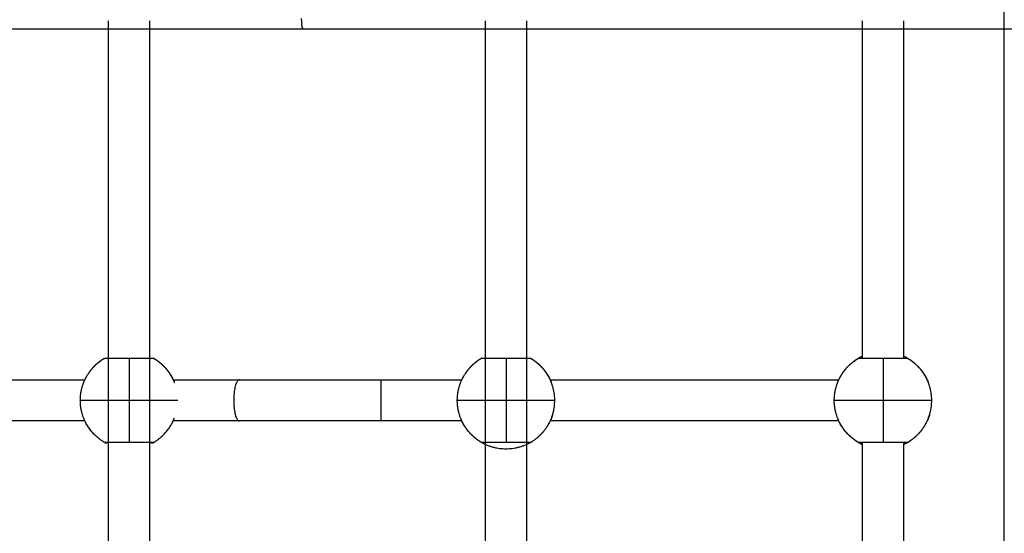
# Model space of a CAD drawing. Units: millimetres. Extents: x -5.5 to 11, y -0.1 to 14.8.
# Drawn here: x 4.7 to 5.1, y 4.8 to 5 of the extents above; entities that cross this region are included whole.
import ezdxf

# ---------------------------------------------------------------- set-up
doc = ezdxf.new("R2010")
doc.units = ezdxf.units.MM
doc.layers.add('DIASTASEIS', color=253, linetype='Continuous', lineweight=5)
doc.layers.add('Make2D$Visible$Curves', color=7, linetype='Continuous')
doc.layers.add('Make2D$Visible$Tangents', color=8, linetype='Continuous')
doc.styles.get("Standard").update_dxf_attribs({"font": 'ARIALN.TTF'})
doc.dimstyles.new('STANDARD_ACAD', dxfattribs={"dimtxt": 0.18, "dimasz": 0.15, "dimexe": 0.18, "dimexo": 0.0625, "dimgap": 0.09, "dimtad": 0, "dimtih": 1, "dimtoh": 1, "dimzin": 0, "dimdsep": 46, "dimtxsty": 'Standard', "dimblk": 'OBLIQUE', "dimcen": 0.09, "dimadec": 0, "dimazin": 0, "dimtfac": 1, "dimtofl": 0, "dimtmove": 0, "dimatfit": 3, "dimfxl": 1, "dimtolj": 1, "dimtzin": 0, "dimarcsym": 0})

# ---------------------------------------------------------------- blocks, each defined once
blk = doc.blocks.new('_Oblique')
at = {"color": 0, "linetype": 'ByBlock', "lineweight": -2}
blk.add_line((-0.5, -0.5), (0.5, 0.5), dxfattribs=at)
blk = doc.blocks.new('*D32')
at = {"layer": 'Defpoints', "color": 0}
for p in [(10.2783, 7.49729), (0.04258, 4.59851), (10.2783, 4.18801)]:
    blk.add_point(p, dxfattribs=at)
at = {"layer": 'DIASTASEIS', "color": 0, "lineweight": -2}
for p, q in [((0.04258, 4.66101), (0.04258, 7.67729)), ((10.2783, 4.25051), (10.2783, 7.67729)), ((0.04258, 7.49729), (4.82856, 7.49729)), ((10.2783, 7.49729), (5.49232, 7.49729))]:
    blk.add_line(p, q, dxfattribs=at)
at = {"layer": 'DIASTASEIS', "color": 0, "linetype": 'ByBlock', "lineweight": -2, "xscale": 0.15, "yscale": 0.15, "zscale": 0.15, "rotation": 180}
blk.add_blockref('_Oblique', (0.04258, 7.49729), dxfattribs=at)
at = {"layer": 'DIASTASEIS', "color": 0, "linetype": 'ByBlock', "lineweight": -2, "xscale": 0.15, "yscale": 0.15, "zscale": 0.15}
blk.add_blockref('_Oblique', (10.2783, 7.49729), dxfattribs=at)
at = {"layer": 'DIASTASEIS', "color": 0, "insert": (5.16044, 7.49729), "char_height": 0.18, "attachment_point": 5}
blk.add_mtext('\\A1;\\A1;10.20', dxfattribs=at)
blk = doc.blocks.new('*D34')
at = {"layer": 'Defpoints', "color": 0}
for p in [(1.54258, 5.80711), (1.54258, 4.22051), (8.2783, 4.18801)]:
    blk.add_point(p, dxfattribs=at)
at = {"layer": 'DIASTASEIS', "color": 0, "lineweight": -2}
for p, q in [((1.54258, 4.28301), (1.54258, 5.98711)), ((8.2783, 4.25051), (8.2783, 5.98711)), ((1.54258, 5.80711), (4.62853, 5.80711)), ((8.2783, 5.80711), (5.19235, 5.80711))]:
    blk.add_line(p, q, dxfattribs=at)
at = {"layer": 'DIASTASEIS', "color": 0, "linetype": 'ByBlock', "lineweight": -2, "xscale": 0.15, "yscale": 0.15, "zscale": 0.15, "rotation": 180}
blk.add_blockref('_Oblique', (1.54258, 5.80711), dxfattribs=at)
at = {"layer": 'DIASTASEIS', "color": 0, "linetype": 'ByBlock', "lineweight": -2, "xscale": 0.15, "yscale": 0.15, "zscale": 0.15}
blk.add_blockref('_Oblique', (8.2783, 5.80711), dxfattribs=at)
at = {"layer": 'DIASTASEIS', "color": 0, "insert": (4.91044, 5.80711), "char_height": 0.18, "attachment_point": 5}
blk.add_mtext('\\A1;\\A1;6.70', dxfattribs=at)
blk = doc.blocks.new('*D35')
at = {"layer": 'Defpoints', "color": 0}
for p in [(2.53219, 5.26213), (1.15658, 2), (5.39805, 2)]:
    blk.add_point(p, dxfattribs=at)
at = {"layer": 'DIASTASEIS', "color": 0, "lineweight": -2}
for p, q in [((2.46969, 5.26213), (0.97658, 5.26213)), ((1.15658, 5.26213), (1.15658, 3.81297)), ((1.15658, 2), (1.15658, 3.44916)), ((5.33555, 2), (0.97658, 2))]:
    blk.add_line(p, q, dxfattribs=at)
at = {"layer": 'DIASTASEIS', "color": 0, "linetype": 'ByBlock', "lineweight": -2, "xscale": 0.15, "yscale": 0.15, "zscale": 0.15}
for p, rotation in [((1.15658, 5.26213), 90), ((1.15658, 2), 270)]:
    blk.add_blockref('_Oblique', p, dxfattribs=dict(at, rotation=rotation))
at = {"layer": 'DIASTASEIS', "color": 0, "insert": (1.15658, 3.63106), "char_height": 0.18, "attachment_point": 5}
blk.add_mtext('\\A1;\\A1;3.30', dxfattribs=at)
blk = doc.blocks.new('KATOPSH_S097')
at = {"layer": 'Make2D$Visible$Curves', "color": 0, "lineweight": -3}
for points, degree in [([(2700.39426, 6997.66276), (2700.39426, 6998.2372), (2700.39426, 6998.81164)], 2), ([(2700.045, 6998.25021), (2700.045, 6998.43973), (2700.045, 6998.62924)], 2), ([(2700.061, 6998.62924), (2700.061, 6998.43973), (2700.061, 6998.25021)], 2), ([(2700.192, 6998.0027), (2700.192, 6998.31597), (2700.192, 6998.62924)], 2), ([(2700.208, 6998.62924), (2700.208, 6998.31597), (2700.208, 6998.0027)], 2), ([(2700.339, 6998.49771), (2700.339, 6998.56348), (2700.339, 6998.62924)], 2), ([(2700.355, 6998.62924), (2700.355, 6998.56348), (2700.355, 6998.49771)], 2), ([(2699.61482, 6998.62624), (2699.86784, 6998.62624), (2700.12086, 6998.62624)], 2), ([(2700.12086, 6998.62624), (2700.30743, 6998.62624), (2700.494, 6998.62624)], 2), ([(2699.92323, 6998.48925), (2699.96074, 6998.48925), (2699.99825, 6998.48925), (2700.03576, 6998.48925)], 3), ([(2700.07023, 6998.48925), (2700.07883, 6998.48925), (2700.08742, 6998.48925), (2700.09602, 6998.48925)], 3), ([(2700.15119, 6998.48925), (2700.16171, 6998.48925), (2700.17224, 6998.48925), (2700.18277, 6998.48925)], 3), ([(2700.21723, 6998.48925), (2700.25474, 6998.48925), (2700.29225, 6998.48925), (2700.32976, 6998.48925)], 3), ([(2700.36423, 6998.48925), (2700.36423, 6998.48925), (2700.36423, 6998.48925), (2700.36423, 6998.48925)], 3), ([(2700.03577, 6998.47325), (2699.99825, 6998.47325), (2699.96074, 6998.47325), (2699.92323, 6998.47325)], 3), ([(2700.09602, 6998.47325), (2700.08742, 6998.47325), (2700.07883, 6998.47325), (2700.07023, 6998.47325)], 3), ([(2700.18277, 6998.47325), (2700.17224, 6998.47325), (2700.16171, 6998.47325), (2700.15119, 6998.47325)], 3), ([(2700.32977, 6998.47325), (2700.29225, 6998.47325), (2700.25474, 6998.47325), (2700.21723, 6998.47325)], 3), ([(2700.0435, 6998.4648), (2700.0435, 6998.4648), (2700.04353, 6998.46477), (2700.0436, 6998.46473)], 3), ([(2700.0436, 6998.46473), (2700.04361, 6998.46473), (2700.04362, 6998.46473), (2700.04363, 6998.46472)], 3), ([(2700.06237, 6998.46472), (2700.06237, 6998.46472), (2700.06238, 6998.46473), (2700.06239, 6998.46473)], 3), ([(2700.06239, 6998.46473), (2700.06246, 6998.46477), (2700.0625, 6998.4648), (2700.0625, 6998.4648)], 3), ([(2700.339, 6998.25021), (2700.339, 6998.3575), (2700.339, 6998.4648)], 2), ([(2700.355, 6998.4648), (2700.355, 6998.41938), (2700.355, 6998.37396)], 2)]:
    blk.add_open_spline(points, degree=degree, dxfattribs=at)
for points, degree, knots in [([(2700.12086, 6998.62624), (2700.12078, 6998.62624), (2700.12069, 6998.62637), (2700.1206, 6998.62661), (2700.12045, 6998.62733), (2700.12035, 6998.62839), (2700.12032, 6998.62899), (2700.1203, 6998.62962), (2700.1203, 6998.63024)], 5, [4.712389, 4.712389, 4.712389, 4.712389, 4.712389, 4.712389, 5.497787, 5.497787, 5.497787, 6.283185, 6.283185, 6.283185, 6.283185, 6.283185, 6.283185]), ([(2700.339, 6998.49848), (2700.33889, 6998.49843), (2700.33879, 6998.49838), (2700.33854, 6998.49826), (2700.3384, 6998.49819), (2700.33815, 6998.49806), (2700.33804, 6998.49801), (2700.33785, 6998.4979), (2700.33777, 6998.49786), (2700.33757, 6998.49774), (2700.3375, 6998.4977), (2700.3375, 6998.4977)], 3, [-5.236142, -5.236142, -5.236142, -5.236142, -4.632305, -4.632305, -3.705844, -3.705844, -2.779383, -2.779383, -1.852922, -1.852922, 0, 0, 0, 0]), ([(2700.3565, 6998.4977), (2700.3565, 6998.4977), (2700.35643, 6998.49774), (2700.35617, 6998.49789), (2700.35597, 6998.498), (2700.35552, 6998.49823), (2700.35528, 6998.49835), (2700.355, 6998.49848)], 3, [-29.646752, -29.646752, -29.646752, -29.646752, -27.79383, -27.79383, -25.940908, -25.940908, -24.411081, -24.411081, -24.411081, -24.411081]), ([(2700.03557, 6998.48883), (2700.03561, 6998.48891), (2700.03565, 6998.48899), (2700.03576, 6998.48924), (2700.03584, 6998.48941), (2700.03599, 6998.48971), (2700.03606, 6998.48985), (2700.03618, 6998.4901), (2700.03624, 6998.49021), (2700.03635, 6998.4904), (2700.03639, 6998.49048), (2700.0365, 6998.49068), (2700.03654, 6998.49075), (2700.03654, 6998.49075)], 3, [-5.971647, -5.971647, -5.971647, -5.971647, -5.557683, -5.557683, -4.631403, -4.631403, -3.705122, -3.705122, -2.778842, -2.778842, -1.852561, -1.852561, 0, 0, 0, 0]), ([(2700.06952, 6998.49063), (2700.06953, 6998.4906), (2700.06955, 6998.49058), (2700.06964, 6998.49042), (2700.06975, 6998.49022), (2700.06996, 6998.48982), (2700.07004, 6998.48965), (2700.07013, 6998.48946)], 3, [-13.392429, -13.392429, -13.392429, -13.392429, -12.972993, -12.972993, -11.119709, -11.119709, -9.991244, -9.991244, -9.991244, -9.991244]), ([(2700.18257, 6998.48883), (2700.18261, 6998.48891), (2700.18265, 6998.48899), (2700.18276, 6998.48924), (2700.18284, 6998.48941), (2700.18299, 6998.48971), (2700.18306, 6998.48985), (2700.18318, 6998.4901), (2700.18324, 6998.49021), (2700.18335, 6998.4904), (2700.18339, 6998.49048), (2700.1835, 6998.49068), (2700.18354, 6998.49075), (2700.18354, 6998.49075)], 3, [-5.971647, -5.971647, -5.971647, -5.971647, -5.557683, -5.557683, -4.631403, -4.631403, -3.705122, -3.705122, -2.778842, -2.778842, -1.852561, -1.852561, 0, 0, 0, 0]), ([(2700.21652, 6998.49063), (2700.21653, 6998.4906), (2700.21655, 6998.49058), (2700.21664, 6998.49042), (2700.21675, 6998.49022), (2700.21696, 6998.48982), (2700.21704, 6998.48965), (2700.21713, 6998.48946)], 3, [-13.392429, -13.392429, -13.392429, -13.392429, -12.972993, -12.972993, -11.119709, -11.119709, -9.991244, -9.991244, -9.991244, -9.991244]), ([(2700.32957, 6998.48883), (2700.32961, 6998.48891), (2700.32965, 6998.48899), (2700.32976, 6998.48924), (2700.32984, 6998.48941), (2700.32999, 6998.48971), (2700.33006, 6998.48985), (2700.33018, 6998.4901), (2700.33024, 6998.49021), (2700.33035, 6998.4904), (2700.33039, 6998.49048), (2700.3305, 6998.49068), (2700.33054, 6998.49075), (2700.33054, 6998.49075)], 3, [-5.971647, -5.971647, -5.971647, -5.971647, -5.557683, -5.557683, -4.631403, -4.631403, -3.705122, -3.705122, -2.778842, -2.778842, -1.852561, -1.852561, 0, 0, 0, 0]), ([(2700.36352, 6998.49063), (2700.36353, 6998.4906), (2700.36355, 6998.49058), (2700.36364, 6998.49042), (2700.36375, 6998.49022), (2700.36396, 6998.48982), (2700.36404, 6998.48965), (2700.36413, 6998.48946)], 3, [-13.392429, -13.392429, -13.392429, -13.392429, -12.972993, -12.972993, -11.119709, -11.119709, -9.991244, -9.991244, -9.991244, -9.991244]), ([(2700.09602, 6998.48925), (2700.10049, 6998.48925), (2700.10501, 6998.48925), (2700.10956, 6998.48925), (2700.11412, 6998.48925), (2700.11871, 6998.48925), (2700.12333, 6998.48925), (2700.12795, 6998.48925), (2700.13259, 6998.48925), (2700.13724, 6998.48925), (2700.14188, 6998.48925), (2700.14653, 6998.48925), (2700.15119, 6998.48925)], 3, [0, 0, 0, 0, 13.958815, 13.958815, 13.958815, 27.951794, 27.951794, 27.951794, 41.944791, 41.944791, 41.944791, 55.903634, 55.903634, 55.903634, 55.903634]), ([(2700.21811, 6998.47552), (2700.21801, 6998.4752), (2700.21791, 6998.4749), (2700.21764, 6998.47417), (2700.21747, 6998.47378), (2700.21723, 6998.47325), (2700.21716, 6998.47309), (2700.21701, 6998.47279), (2700.21694, 6998.47265), (2700.21681, 6998.4724), (2700.21675, 6998.47229), (2700.21665, 6998.4721), (2700.2166, 6998.47201), (2700.21649, 6998.47181), (2700.21645, 6998.47175), (2700.21645, 6998.47175)], 3, [-8.627933, -8.627933, -8.627933, -8.627933, -7.410244, -7.410244, -5.557683, -5.557683, -4.631403, -4.631403, -3.705122, -3.705122, -2.778842, -2.778842, -1.852561, -1.852561, 0, 0, 0, 0]), ([(2700.36511, 6998.47552), (2700.36501, 6998.4752), (2700.36491, 6998.4749), (2700.36464, 6998.47417), (2700.36447, 6998.47378), (2700.36423, 6998.47325), (2700.36416, 6998.47309), (2700.36401, 6998.47279), (2700.36394, 6998.47265), (2700.36381, 6998.4724), (2700.36375, 6998.47229), (2700.36365, 6998.4721), (2700.3636, 6998.47201), (2700.36349, 6998.47181), (2700.36345, 6998.47175), (2700.36345, 6998.47175)], 3, [-8.627933, -8.627933, -8.627933, -8.627933, -7.410244, -7.410244, -5.557683, -5.557683, -4.631403, -4.631403, -3.705122, -3.705122, -2.778842, -2.778842, -1.852561, -1.852561, 0, 0, 0, 0]), ([(2700.03682, 6998.47129), (2700.03678, 6998.47134), (2700.03675, 6998.4714), (2700.03665, 6998.47157), (2700.03655, 6998.47175)], 2, [51.89027, 51.89027, 51.89027, 52.0887593, 52.0887593, 52.7173749, 52.7173749, 52.7173749]), ([(2700.15119, 6998.47325), (2700.14653, 6998.47325), (2700.14188, 6998.47325), (2700.13724, 6998.47325), (2700.13259, 6998.47325), (2700.12795, 6998.47325), (2700.12333, 6998.47325), (2700.11871, 6998.47325), (2700.11412, 6998.47325), (2700.10956, 6998.47325), (2700.10501, 6998.47325), (2700.10049, 6998.47325), (2700.09602, 6998.47325)], 3, [0, 0, 0, 0, 13.958843, 13.958843, 13.958843, 27.95184, 27.95184, 27.95184, 41.944819, 41.944819, 41.944819, 55.903634, 55.903634, 55.903634, 55.903634]), ([(2700.18354, 6998.47175), (2700.18354, 6998.47175), (2700.1835, 6998.47182), (2700.18336, 6998.47208), (2700.18325, 6998.47227), (2700.18299, 6998.47277), (2700.18284, 6998.47308), (2700.18257, 6998.47368), (2700.18245, 6998.47396), (2700.18233, 6998.47426)], 3, [-14.826278, -14.826278, -14.826278, -14.826278, -12.972993, -12.972993, -11.119709, -11.119709, -9.266424, -9.266424, -7.937186, -7.937186, -7.937186, -7.937186]), ([(2700.33054, 6998.47175), (2700.33054, 6998.47175), (2700.3305, 6998.47182), (2700.33036, 6998.47208), (2700.33025, 6998.47227), (2700.32999, 6998.47277), (2700.32984, 6998.47308), (2700.32957, 6998.47368), (2700.32945, 6998.47396), (2700.32933, 6998.47426)], 3, [-14.826278, -14.826278, -14.826278, -14.826278, -12.972993, -12.972993, -11.119709, -11.119709, -9.266424, -9.266424, -7.936444, -7.936444, -7.936444, -7.936444]), ([(2700.33082, 6998.47129), (2700.33078, 6998.47134), (2700.33075, 6998.4714), (2700.33065, 6998.47157), (2700.33055, 6998.47175)], 2, [51.8918495, 51.8918495, 51.8918495, 52.0887593, 52.0887593, 52.7173749, 52.7173749, 52.7173749]), ([(2700.03717, 6998.47074), (2700.03713, 6998.47079), (2700.0371, 6998.47085), (2700.03706, 6998.47091), (2700.03702, 6998.47096)], 2, [50.8785806, 50.8785806, 50.8785806, 51.0887593, 51.0887593, 51.2943724, 51.2943724, 51.2943724]), ([(2700.03755, 6998.47019), (2700.0375, 6998.47025), (2700.03746, 6998.47031), (2700.03742, 6998.47037), (2700.03738, 6998.47043)], 2, [49.8654985, 49.8654985, 49.8654985, 50.0887593, 50.0887593, 50.3069668, 50.3069668, 50.3069668]), ([(2700.03794, 6998.46966), (2700.03789, 6998.46972), (2700.03784, 6998.46979), (2700.0378, 6998.46985), (2700.03776, 6998.46991)], 2, [48.851947, 48.851947, 48.851947, 49.0887593, 49.0887593, 49.3200087, 49.3200087, 49.3200087]), ([(2700.03835, 6998.46915), (2700.0383, 6998.46921), (2700.03825, 6998.46927), (2700.0382, 6998.46933), (2700.03815, 6998.4694)], 2, [47.8374583, 47.8374583, 47.8374583, 48.0887593, 48.0887593, 48.3335957, 48.3335957, 48.3335957]), ([(2700.03879, 6998.46864), (2700.03873, 6998.46871), (2700.03867, 6998.46877), (2700.03861, 6998.46884), (2700.03856, 6998.4689)], 2, [46.8221423, 46.8221423, 46.8221423, 47.0887593, 47.0887593, 47.3478494, 47.3478494, 47.3478494]), ([(2700.03924, 6998.46815), (2700.03917, 6998.46822), (2700.03911, 6998.46828), (2700.03905, 6998.46835), (2700.03899, 6998.46842)], 2, [45.8057905, 45.8057905, 45.8057905, 46.0887593, 46.0887593, 46.3629261, 46.3629261, 46.3629261]), ([(2700.33117, 6998.47074), (2700.33113, 6998.47079), (2700.3311, 6998.47085), (2700.33106, 6998.47091), (2700.33102, 6998.47096)], 2, [50.879033, 50.879033, 50.879033, 51.0887593, 51.0887593, 51.2943724, 51.2943724, 51.2943724]), ([(2700.33155, 6998.47019), (2700.3315, 6998.47025), (2700.33146, 6998.47031), (2700.33142, 6998.47037), (2700.33138, 6998.47043)], 2, [49.8657647, 49.8657647, 49.8657647, 50.0887593, 50.0887593, 50.3069668, 50.3069668, 50.3069668]), ([(2700.33194, 6998.46966), (2700.33189, 6998.46972), (2700.33184, 6998.46979), (2700.3318, 6998.46985), (2700.33176, 6998.46991)], 2, [48.851947, 48.851947, 48.851947, 49.0887593, 49.0887593, 49.3200087, 49.3200087, 49.3200087]), ([(2700.33235, 6998.46915), (2700.3323, 6998.46921), (2700.33225, 6998.46927), (2700.3322, 6998.46933), (2700.33215, 6998.4694)], 2, [47.8374583, 47.8374583, 47.8374583, 48.0887593, 48.0887593, 48.3335957, 48.3335957, 48.3335957]), ([(2700.33279, 6998.46864), (2700.33273, 6998.46871), (2700.33267, 6998.46877), (2700.33261, 6998.46884), (2700.33256, 6998.4689)], 2, [46.8221423, 46.8221423, 46.8221423, 47.0887593, 47.0887593, 47.3478494, 47.3478494, 47.3478494]), ([(2700.33324, 6998.46815), (2700.33317, 6998.46822), (2700.33311, 6998.46828), (2700.33305, 6998.46835), (2700.33299, 6998.46842)], 2, [45.8057905, 45.8057905, 45.8057905, 46.0887593, 46.0887593, 46.3629261, 46.3629261, 46.3629261]), ([(2700.33356, 6998.46781), (2700.33356, 6998.46781), (2700.33356, 6998.46781), (2700.3335, 6998.46788), (2700.33343, 6998.46795)], 2, [45.0887431, 45.0887431, 45.0887431, 45.0887593, 45.0887593, 45.3790343, 45.3790343, 45.3790343]), ([(2700.3375, 6998.4648), (2700.3375, 6998.4648), (2700.33757, 6998.46476), (2700.33783, 6998.46461), (2700.33802, 6998.4645), (2700.33848, 6998.46426), (2700.33872, 6998.46414), (2700.339, 6998.46401)], 3, [-29.646752, -29.646752, -29.646752, -29.646752, -27.79383, -27.79383, -25.940908, -25.940908, -24.403597, -24.403597, -24.403597, -24.403597]), ([(2700.355, 6998.46402), (2700.35511, 6998.46407), (2700.35521, 6998.46412), (2700.35546, 6998.46424), (2700.3556, 6998.46431), (2700.35584, 6998.46443), (2700.35596, 6998.46449), (2700.35615, 6998.4646), (2700.35623, 6998.46464), (2700.35643, 6998.46476), (2700.3565, 6998.4648), (2700.3565, 6998.4648)], 3, [-5.228477, -5.228477, -5.228477, -5.228477, -4.632305, -4.632305, -3.705844, -3.705844, -2.779383, -2.779383, -1.852922, -1.852922, 0, 0, 0, 0])]:
    blk.add_open_spline(points, degree=degree, knots=knots, dxfattribs=at)
for points, weights in [([(2700.33054, 6998.49075), (2700.33355, 6998.49595), (2700.339, 6998.49848)], [1, 0.921865802374, 0.934867581435]), ([(2700.36057, 6998.49455), (2700.35814, 6998.49702), (2700.355, 6998.49848)], [0.950444745873, 0.927341574143, 0.934857677157]), ([(2700.03654, 6998.49075), (2700.03909, 6998.49516), (2700.0435, 6998.49771)], [1, 0.932964977567, 0.933012735893]), ([(2700.0435, 6998.4977), (2700.0435, 6998.49771), (2700.053, 6998.49771)], [1, 0.707263620881, 1]), ([(2700.053, 6998.49771), (2700.06249, 6998.49771), (2700.0625, 6998.4977)], [1, 0.707263620881, 1]), ([(2700.06657, 6998.49455), (2700.06474, 6998.49641), (2700.06249, 6998.4977)], [0.950444745874, 0.932989767315, 0.933012732066]), ([(2700.07066, 6998.48824), (2700.06922, 6998.4919), (2700.06643, 6998.49469)], [1, 0.966154527652, 0.973493254174]), ([(2700.06701, 6998.49408), (2700.06689, 6998.49421), (2700.06676, 6998.49435)], [0.955146164339, 0.953734453987, 0.952412784953]), ([(2700.18354, 6998.49075), (2700.18609, 6998.49516), (2700.1905, 6998.49771)], [1, 0.9329648427, 0.933012736085]), ([(2700.1905, 6998.4977), (2700.1905, 6998.49771), (2700.2, 6998.49771)], [1, 0.707263620881, 1]), ([(2700.2, 6998.49771), (2700.20949, 6998.49771), (2700.2095, 6998.4977)], [1, 0.707263620881, 1]), ([(2700.21357, 6998.49455), (2700.21175, 6998.49641), (2700.20949, 6998.4977)], [0.950448798241, 0.9329907008, 0.933012729653]), ([(2700.21766, 6998.48824), (2700.21622, 6998.4919), (2700.21343, 6998.49469)], [1, 0.966154527652, 0.973493254174]), ([(2700.21401, 6998.49408), (2700.21389, 6998.49421), (2700.21376, 6998.49435)], [0.955146685239, 0.95373469782, 0.952412784946]), ([(2700.3375, 6998.4977), (2700.3375, 6998.49771), (2700.347, 6998.49771)], [1, 0.707263620881, 1]), ([(2700.347, 6998.49771), (2700.35649, 6998.49771), (2700.3565, 6998.4977)], [1, 0.707263620881, 1]), ([(2700.36466, 6998.48824), (2700.36322, 6998.4919), (2700.36043, 6998.49469)], [1, 0.966154527652, 0.973493254174]), ([(2700.36101, 6998.49408), (2700.36089, 6998.49421), (2700.36076, 6998.49435)], [0.955146165626, 0.953734454597, 0.952412784966]), ([(2700.06744, 6998.4936), (2700.06732, 6998.49373), (2700.06721, 6998.49386)], [0.960439022872, 0.958949429084, 0.957540738953]), ([(2700.06785, 6998.4931), (2700.06775, 6998.49323), (2700.06764, 6998.49335)], [0.966331681921, 0.964775096163, 0.963291230494]), ([(2700.06824, 6998.49259), (2700.06815, 6998.49271), (2700.06806, 6998.49283)], [0.972832499439, 0.97121974924, 0.969672317384]), ([(2700.06862, 6998.49207), (2700.06853, 6998.49219), (2700.06845, 6998.4923)], [0.979951709823, 0.978292677065, 0.976692281884]), ([(2700.06897, 6998.49153), (2700.0689, 6998.49165), (2700.06882, 6998.49176)], [0.987692638192, 0.985999927238, 0.984359617046]), ([(2700.06945, 6998.49075), (2700.06932, 6998.49098), (2700.06918, 6998.49121)], [1, 0.996235745006, 0.992683016914]), ([(2700.21444, 6998.4936), (2700.21432, 6998.49373), (2700.21421, 6998.49386)], [0.960439024924, 0.958949430055, 0.957540738953]), ([(2700.21485, 6998.4931), (2700.21475, 6998.49323), (2700.21464, 6998.49335)], [0.966337166418, 0.964777710193, 0.963291230495]), ([(2700.21524, 6998.49259), (2700.21515, 6998.49271), (2700.21506, 6998.49283)], [0.972832498753, 0.971219748911, 0.969672317385]), ([(2700.21562, 6998.49207), (2700.21553, 6998.49219), (2700.21545, 6998.4923)], [0.979949861575, 0.978291785601, 0.976692281896]), ([(2700.21597, 6998.49153), (2700.2159, 6998.49165), (2700.21582, 6998.49176)], [0.987695195601, 0.986001166344, 0.984359617047]), ([(2700.21645, 6998.49075), (2700.21632, 6998.49098), (2700.21618, 6998.49121)], [1, 0.996235745007, 0.992683016916]), ([(2700.36144, 6998.4936), (2700.36132, 6998.49373), (2700.36121, 6998.49386)], [0.960439023966, 0.958949429601, 0.957540738953]), ([(2700.36185, 6998.4931), (2700.36175, 6998.49323), (2700.36164, 6998.49335)], [0.966331681245, 0.964775095841, 0.963291230494]), ([(2700.36224, 6998.49259), (2700.36215, 6998.49271), (2700.36206, 6998.49283)], [0.972834014284, 0.971220475972, 0.969672317371]), ([(2700.36262, 6998.49207), (2700.36253, 6998.49219), (2700.36245, 6998.4923)], [0.979949862157, 0.978291785872, 0.976692281878]), ([(2700.36297, 6998.49153), (2700.3629, 6998.49165), (2700.36282, 6998.49176)], [0.987692180601, 0.985999705524, 0.984359617046]), ([(2700.36345, 6998.49075), (2700.36332, 6998.49098), (2700.36318, 6998.49121)], [1, 0.996235745007, 0.992683016915]), ([(2700.36345, 6998.49075), (2700.36345, 6998.49075), (2700.36345, 6998.49075)], [0.992304273022, 0.996100206941, 1]), ([(2700.034, 6998.48125), (2700.034, 6998.4852), (2700.03557, 6998.48883)], [1, 0.979043890298, 1]), ([(2700.181, 6998.48125), (2700.181, 6998.4852), (2700.18257, 6998.48883)], [1, 0.979043890298, 1]), ([(2700.219, 6998.48125), (2700.219, 6998.48487), (2700.21766, 6998.48824)], [1, 0.982290257781, 1]), ([(2700.328, 6998.48125), (2700.328, 6998.4852), (2700.32957, 6998.48883)], [1, 0.979043890298, 1]), ([(2700.366, 6998.48125), (2700.366, 6998.48487), (2700.36466, 6998.48824)], [1, 0.982290257781, 1]), ([(2700.03533, 6998.47426), (2700.034, 6998.47763), (2700.034, 6998.48125)], [1, 0.982290257781, 1]), ([(2700.18233, 6998.47426), (2700.181, 6998.47763), (2700.181, 6998.48125)], [1, 0.982290257781, 1]), ([(2700.2095, 6998.4648), (2700.219, 6998.47028), (2700.219, 6998.48125)], [1, 0.866025403784, 1]), ([(2700.32933, 6998.47426), (2700.328, 6998.47763), (2700.328, 6998.48125)], [1, 0.982290257781, 1]), ([(2700.3565, 6998.4648), (2700.366, 6998.47028), (2700.366, 6998.48125)], [1, 0.866025403784, 1]), ([(2700.0435, 6998.4648), (2700.03777, 6998.4681), (2700.03533, 6998.47426)], [1, 0.944371092318, 1]), ([(2700.03654, 6998.47175), (2700.03654, 6998.47175), (2700.03654, 6998.47175)], [0.989296314593, 0.994546588206, 1]), ([(2700.03956, 6998.46781), (2700.03779, 6998.46958), (2700.03654, 6998.47175)], [0.949183778855, 0.965925567966, 1]), ([(2700.0625, 6998.4648), (2700.06823, 6998.4681), (2700.07066, 6998.47426)], [1, 0.944371092318, 1]), ([(2700.1905, 6998.4648), (2700.18477, 6998.4681), (2700.18233, 6998.47426)], [1, 0.944371092318, 1]), ([(2700.2, 6998.46225), (2700.18903, 6998.46225), (2700.18354, 6998.47175)], [1, 0.866025403784, 1]), ([(2700.21645, 6998.47175), (2700.21097, 6998.46225), (2700.2, 6998.46225)], [1, 0.866025403784, 1]), ([(2700.3375, 6998.4648), (2700.33177, 6998.4681), (2700.32933, 6998.47426)], [1, 0.944371092318, 1]), ([(2700.33054, 6998.47175), (2700.33054, 6998.47175), (2700.33054, 6998.47175)], [0.989296314556, 0.992852543021, 0.996501969571]), ([(2700.339, 6998.46401), (2700.33355, 6998.46654), (2700.33054, 6998.47175)], [0.934867251183, 0.921866794742, 1]), ([(2700.36345, 6998.47175), (2700.36045, 6998.46654), (2700.355, 6998.46401)], [1, 0.921895790256, 0.934857614701]), ([(2700.36345, 6998.47175), (2700.36345, 6998.47175), (2700.36345, 6998.47175)], [1, 0.994525408462, 0.989255492037]), ([(2700.053, 6998.4648), (2700.0435, 6998.4648), (2700.0435, 6998.4648)], [1, 0.707106781187, 1]), ([(2700.0625, 6998.4648), (2700.0625, 6998.4648), (2700.053, 6998.4648)], [1, 0.707106781187, 1]), ([(2700.2, 6998.4648), (2700.1905, 6998.4648), (2700.1905, 6998.4648)], [1, 0.707106781187, 1]), ([(2700.2095, 6998.4648), (2700.2095, 6998.4648), (2700.2, 6998.4648)], [1, 0.707106781187, 1]), ([(2700.347, 6998.4648), (2700.3375, 6998.4648), (2700.3375, 6998.4648)], [1, 0.707106781187, 1]), ([(2700.3565, 6998.4648), (2700.3565, 6998.4648), (2700.347, 6998.4648)], [1, 0.707106781187, 1])]:
    blk.add_rational_spline(points, weights, degree=2, dxfattribs=at)
for points, weights, knots in [([(2700.03557, 6998.48883), (2700.03701, 6998.49213), (2700.03956, 6998.49469), (2700.04133, 6998.49645), (2700.0435, 6998.4977)], [0.884317348472, 0.853553390593, 0.853553390593, 0.853553390593, 0.868347508908], [7.879283, 7.879283, 7.879283, 15.050556, 15.050556, 20.017971, 20.017971, 20.017971]), ([(2700.0625, 6998.4977), (2700.06466, 6998.49645), (2700.06643, 6998.49469), (2700.06666, 6998.49445), (2700.06689, 6998.49421), (2700.06711, 6998.49397), (2700.06733, 6998.49373), (2700.06754, 6998.49348), (2700.06775, 6998.49323), (2700.06795, 6998.49297), (2700.06815, 6998.49271), (2700.06834, 6998.49245), (2700.06854, 6998.49219), (2700.06872, 6998.49192), (2700.0689, 6998.49165), (2700.06907, 6998.49137), (2700.06925, 6998.4911), (2700.06941, 6998.49082), (2700.06957, 6998.49054), (2700.06972, 6998.49026), (2700.06988, 6998.48998), (2700.07002, 6998.48969), (2700.07016, 6998.4894), (2700.07029, 6998.48912), (2700.07042, 6998.48883), (2700.07054, 6998.48854), (2700.07066, 6998.48824)], [0.868255399353, 0.853462850318, 0.853462850318, 0.853462850318, 0.853462850318, 0.853462850318, 0.853462850318, 0.853462850318, 0.853462850318, 0.853462850318, 0.853462850318, 0.853462850318, 0.853462850318, 0.853462850318, 0.853462850318, 0.853462850318, 0.853462850318, 0.853462850318, 0.853462850318, 0.853462850318, 0.853462850318, 0.853462850318, 0.853462850318, 0.853462850318, 0.853462850318, 0.853462850318, 0.853462850318], [10.051687, 10.051687, 10.051687, 15.019101, 15.019101, 16.019101, 16.019101, 17.019101, 17.019101, 18.019101, 18.019101, 19.019101, 19.019101, 20.019101, 20.019101, 21.019101, 21.019101, 22.019101, 22.019101, 23.019101, 23.019101, 24.019101, 24.019101, 25.019101, 25.019101, 26.019101, 26.019101, 27.019101, 27.019101, 27.019101]), ([(2700.18257, 6998.48883), (2700.18401, 6998.49213), (2700.18656, 6998.49469), (2700.18833, 6998.49645), (2700.1905, 6998.4977)], [0.884317348472, 0.853553390593, 0.853553390593, 0.853553390593, 0.868347508908], [7.879283, 7.879283, 7.879283, 15.050556, 15.050556, 20.017971, 20.017971, 20.017971]), ([(2700.2095, 6998.4977), (2700.21166, 6998.49645), (2700.21343, 6998.49469), (2700.21366, 6998.49445), (2700.21389, 6998.49421), (2700.21411, 6998.49397), (2700.21433, 6998.49373), (2700.21454, 6998.49348), (2700.21475, 6998.49323), (2700.21495, 6998.49297), (2700.21515, 6998.49271), (2700.21534, 6998.49245), (2700.21554, 6998.49219), (2700.21572, 6998.49192), (2700.2159, 6998.49165), (2700.21607, 6998.49137), (2700.21625, 6998.4911), (2700.21641, 6998.49082), (2700.21657, 6998.49054), (2700.21672, 6998.49026), (2700.21688, 6998.48998), (2700.21702, 6998.48969), (2700.21716, 6998.4894), (2700.21729, 6998.48912), (2700.21742, 6998.48883), (2700.21754, 6998.48854), (2700.21766, 6998.48824)], [0.868255399353, 0.853462850318, 0.853462850318, 0.853462850318, 0.853462850318, 0.853462850318, 0.853462850318, 0.853462850318, 0.853462850318, 0.853462850318, 0.853462850318, 0.853462850318, 0.853462850318, 0.853462850318, 0.853462850318, 0.853462850318, 0.853462850318, 0.853462850318, 0.853462850318, 0.853462850318, 0.853462850318, 0.853462850318, 0.853462850318, 0.853462850318, 0.853462850318, 0.853462850318, 0.853462850318], [10.051687, 10.051687, 10.051687, 15.019101, 15.019101, 16.019101, 16.019101, 17.019101, 17.019101, 18.019101, 18.019101, 19.019101, 19.019101, 20.019101, 20.019101, 21.019101, 21.019101, 22.019101, 22.019101, 23.019101, 23.019101, 24.019101, 24.019101, 25.019101, 25.019101, 26.019101, 26.019101, 27.019101, 27.019101, 27.019101]), ([(2700.32957, 6998.48883), (2700.33101, 6998.49213), (2700.33356, 6998.49469), (2700.33533, 6998.49645), (2700.3375, 6998.4977)], [0.884317348472, 0.853553390593, 0.853553390593, 0.853553390593, 0.868347508908], [7.879283, 7.879283, 7.879283, 15.050556, 15.050556, 20.017971, 20.017971, 20.017971]), ([(2700.3565, 6998.4977), (2700.35866, 6998.49645), (2700.36043, 6998.49469), (2700.36066, 6998.49445), (2700.36089, 6998.49421), (2700.36111, 6998.49397), (2700.36133, 6998.49373), (2700.36154, 6998.49348), (2700.36175, 6998.49323), (2700.36195, 6998.49297), (2700.36215, 6998.49271), (2700.36234, 6998.49245), (2700.36254, 6998.49219), (2700.36272, 6998.49192), (2700.3629, 6998.49165), (2700.36307, 6998.49137), (2700.36325, 6998.4911), (2700.36341, 6998.49082), (2700.36357, 6998.49054), (2700.36372, 6998.49026), (2700.36388, 6998.48998), (2700.36402, 6998.48969), (2700.36416, 6998.4894), (2700.36429, 6998.48912), (2700.36442, 6998.48883), (2700.36454, 6998.48854), (2700.36466, 6998.48824)], [0.868255399353, 0.853462850318, 0.853462850318, 0.853462850318, 0.853462850318, 0.853462850318, 0.853462850318, 0.853462850318, 0.853462850318, 0.853462850318, 0.853462850318, 0.853462850318, 0.853462850318, 0.853462850318, 0.853462850318, 0.853462850318, 0.853462850318, 0.853462850318, 0.853462850318, 0.853462850318, 0.853462850318, 0.853462850318, 0.853462850318, 0.853462850318, 0.853462850318, 0.853462850318, 0.853462850318], [10.051687, 10.051687, 10.051687, 15.019101, 15.019101, 16.019101, 16.019101, 17.019101, 17.019101, 18.019101, 18.019101, 19.019101, 19.019101, 20.019101, 20.019101, 21.019101, 21.019101, 22.019101, 22.019101, 23.019101, 23.019101, 24.019101, 24.019101, 25.019101, 25.019101, 26.019101, 26.019101, 27.019101, 27.019101, 27.019101]), ([(2700.03956, 6998.46781), (2700.03956, 6998.46781), (2700.03956, 6998.46781), (2700.0395, 6998.46788), (2700.03943, 6998.46795)], [0.853553390599, 0.853553390593, 0.853553390593, 0.853553390593, 0.853553390593], [45.0886653, 45.0886653, 45.0886653, 45.0887593, 45.0887593, 45.3790343, 45.3790343, 45.3790343]), ([(2700.0435, 6998.4648), (2700.04389, 6998.46457), (2700.04432, 6998.46471), (2700.04441, 6998.46475), (2700.0445, 6998.4648)], [1, 0.911358627529, 1, 0.978718186691, 0.967655429452], [0, 0, 0, 0.848447, 0.848447, 1.05215, 1.05215, 1.05215]), ([(2700.0615, 6998.4648), (2700.06158, 6998.46475), (2700.06168, 6998.46471), (2700.06211, 6998.46457), (2700.0625, 6998.4648)], [0.967692430304, 0.97875374916, 1, 0.911358627529, 1], [1.042586, 1.042586, 1.042586, 1.245948, 1.245948, 2.094395, 2.094395, 2.094395]), ([(2700.3375, 6998.4648), (2700.33789, 6998.46457), (2700.33832, 6998.46471), (2700.33841, 6998.46475), (2700.3385, 6998.4648)], [1, 0.911358627529, 1, 0.978718186691, 0.967655429452], [0, 0, 0, 0.848447, 0.848447, 1.05215, 1.05215, 1.05215]), ([(2700.3555, 6998.4648), (2700.35558, 6998.46475), (2700.35568, 6998.46471), (2700.35611, 6998.46457), (2700.3565, 6998.4648)], [0.967692430304, 0.97875374916, 1, 0.911358627529, 1], [1.042586, 1.042586, 1.042586, 1.245948, 1.245948, 2.094395, 2.094395, 2.094395])]:
    blk.add_rational_spline(points, weights, degree=2, knots=knots, dxfattribs=at)
at = {"layer": 'Make2D$Visible$Tangents', "color": 0, "lineweight": -3}
for points, weights in [([(2700.053, 6998.49771), (2700.053, 6998.49222), (2700.053, 6998.48126)], [1, 0.866025403784, 1]), ([(2700.2, 6998.49771), (2700.2, 6998.49222), (2700.2, 6998.48126)], [1, 0.866025403784, 1]), ([(2700.347, 6998.49771), (2700.347, 6998.49222), (2700.347, 6998.48126)], [1, 0.866025403784, 1]), ([(2700.053, 6998.48126), (2700.034, 6998.48126), (2700.034, 6998.48125)], [1, 0.707106781187, 1]), ([(2700.072, 6998.48125), (2700.072, 6998.48126), (2700.053, 6998.48126)], [1, 0.707106781187, 1]), ([(2700.053, 6998.48126), (2700.053, 6998.47029), (2700.053, 6998.4648)], [1, 0.866025403784, 1]), ([(2700.2, 6998.48126), (2700.181, 6998.48126), (2700.181, 6998.48125)], [1, 0.707106781187, 1]), ([(2700.219, 6998.48125), (2700.219, 6998.48126), (2700.2, 6998.48126)], [1, 0.707106781187, 1]), ([(2700.2, 6998.48126), (2700.2, 6998.47029), (2700.2, 6998.4648)], [1, 0.866025403784, 1]), ([(2700.347, 6998.48126), (2700.328, 6998.48126), (2700.328, 6998.48125)], [1, 0.707106781187, 1]), ([(2700.347, 6998.48126), (2700.347, 6998.47029), (2700.347, 6998.4648)], [1, 0.866025403784, 1]), ([(2700.366, 6998.48125), (2700.366, 6998.48126), (2700.347, 6998.48126)], [1, 0.707106781187, 1])]:
    blk.add_rational_spline(points, weights, degree=2, dxfattribs=at)
for points in [[(2700.09602, 6998.48925), (2700.09381, 6998.48925), (2700.09381, 6998.48125), (2700.09381, 6998.47325), (2700.09602, 6998.47325)], [(2700.15119, 6998.48925), (2700.15119, 6998.48925), (2700.15119, 6998.48125), (2700.15119, 6998.47325), (2700.15119, 6998.47325)]]:
    blk.add_rational_spline(points, [1, 0.707106781187, 1, 0.707106781187, 1], degree=2, knots=[12.566371, 12.566371, 12.566371, 25.132741, 25.132741, 37.699112, 37.699112, 37.699112], dxfattribs=at)
blk = doc.blocks.new('s097-')
at = {"color": 0}
blk.add_blockref('KATOPSH_S097', (0.6735, -21.2366), dxfattribs=at)

msp = doc.modelspace()

# ---------------------------------------------------------------- block references
msp.add_blockref('s097-', (-2695.97245, -6972.36248))

# ---------------------------------------------------------------- dimensions: what is measured, and where the dimension line sits
at = {"layer": 'DIASTASEIS'}
for base, p1, p2, picture, middle in [((10.2783, 7.49729), (0.04258, 4.59851), (10.2783, 4.18801), '*D32', (5.16044, 7.49729)), ((1.54258, 5.80711), (8.2783, 4.18801), (1.54258, 4.22051), '*D34', (4.91044, 5.80711))]:
    dim = msp.add_linear_dim(base=base, p1=p1, p2=p2, text='\\A1;<>0', dimstyle='STANDARD_ACAD', override={"dimdec": 1, "dimtxsty": 'Standard', "dimtmove": 2}, dxfattribs=at)
    dim.commit()
    dim.dimension.update_dxf_attribs({"geometry": picture, "text_midpoint": middle})
dim = msp.add_linear_dim(base=(1.15658, 2), p1=(2.53219, 5.26213), p2=(5.39805, 2), angle=90, text='\\A1;<>0', dimstyle='STANDARD_ACAD', override={"dimdec": 1, "dimtxsty": 'Standard', "dimtmove": 2}, dxfattribs=at)
dim.commit()
dim.dimension.update_dxf_attribs({"geometry": '*D35', "text_midpoint": (1.15658, 3.63106)})

doc.saveas('drawing.dxf')
